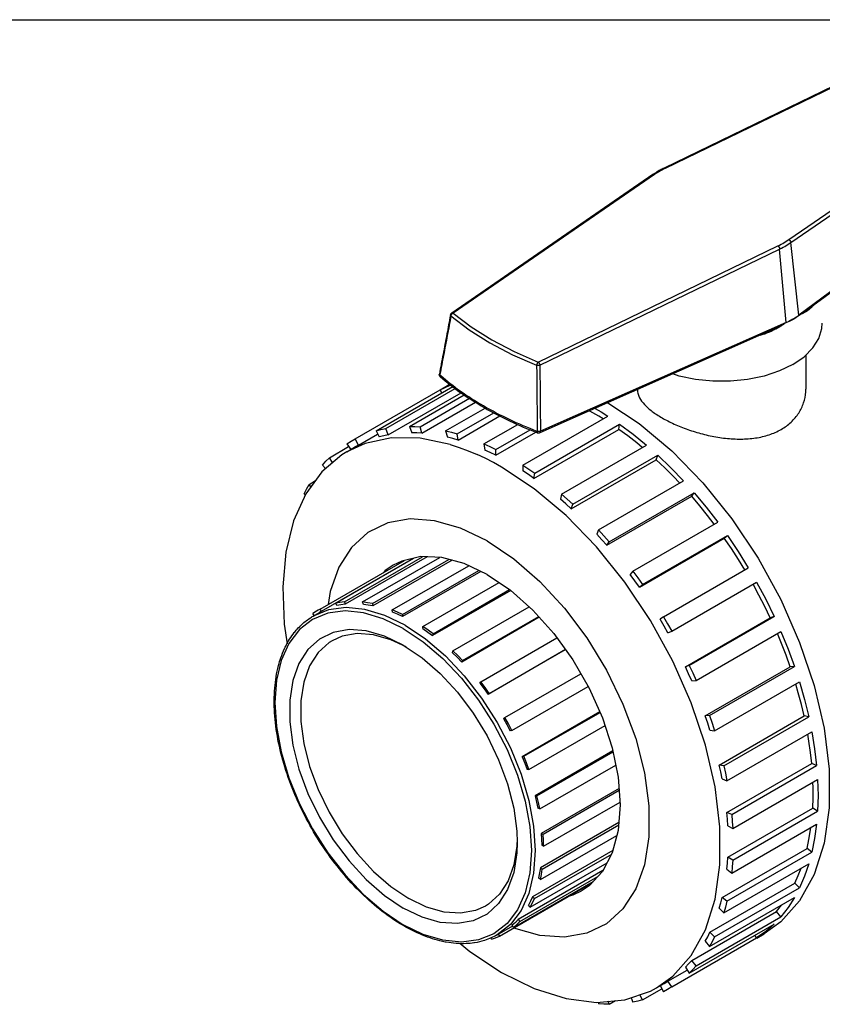
# Model space of a CAD drawing. Extents: x 0 to 11, y 0 to 8.5.
# Drawn here: x 5.5 to 8.9, y 4.3 to 8.5 of the extents above; entities that cross this region are included whole.
import ezdxf

# ---------------------------------------------------------------- set-up
doc = ezdxf.new("R2010")
doc.units = 0
doc.header["$LTSCALE"] = 0.605
doc.layers.get('0').update_dxf_attribs({"linetype": 'CONTINUOUS'})

msp = doc.modelspace()

# ---------------------------------------------------------------- linework, layer by layer
at = {"color": 7, "linetype": 'CONTINUOUS'}
for p, q in [((0, 8.5), (11, 8.5)), ((9.2968, 8.3614), (8.267, 7.8625)), ((9.3019, 8.3604), (8.2721, 7.8616)), ((8.8024, 7.5554), (9.6665, 8.1499)), ((8.8113, 7.5428), (9.6753, 8.1373)), ((9.7235, 7.8794), (8.8453, 7.2309)), ((9.7215, 7.8732), (8.8899, 7.2591)), ((8.2191, 7.8349), (7.355, 7.2403)), ((8.2257, 7.8348), (7.3616, 7.2402)), ((8.2721, 7.8616), (8.265, 7.858)), ((7.7263, 7.0297), (8.756, 7.5286)), ((8.8453, 7.2309), (8.8113, 7.5428)), ((7.7337, 7.0163), (8.7635, 7.5152)), ((8.792, 7.2002), (8.7635, 7.5152)), ((7.3531, 7.2318), (7.3521, 7.2282)), ((7.3553, 7.2353), (7.3531, 7.2318)), ((7.3582, 7.2383), (7.3553, 7.2353)), ((7.3616, 7.2403), (7.3582, 7.2383)), ((8.8526, 7.2346), (8.8522, 7.2343)), ((8.8899, 7.2591), (8.8899, 7.2591)), ((8.792, 7.2002), (7.7363, 6.7322)), ((8.7244, 7.1647), (7.7336, 6.7255)), ((8.7245, 7.1648), (8.7244, 7.1647)), ((8.8759, 7.0603), (8.8759, 6.9134)), ((7.3059, 6.9671), (7.3059, 6.9671)), ((6.9412, 6.6996), (7.3058, 6.9101)), ((7.0305, 6.7346), (7.36, 6.9248)), ((7.0723, 6.7443), (7.3706, 6.9165)), ((7.0829, 6.7169), (7.3955, 6.8973)), ((7.3055, 6.9105), (7.3372, 6.9288)), ((7.3058, 6.9101), (7.3492, 6.9298)), ((7.3123, 6.8973), (7.3058, 6.9101)), ((7.3477, 6.9344), (7.3372, 6.9288)), ((7.1734, 6.7533), (7.4085, 6.889)), ((7.2196, 6.7515), (7.4319, 6.8741)), ((7.2269, 6.7242), (7.4578, 6.8576)), ((7.3292, 6.7343), (7.4986, 6.832)), ((7.3785, 6.7211), (7.5365, 6.8123)), ((7.3822, 6.6948), (7.5623, 6.7988)), ((7.6609, 6.5866), (8.0255, 6.7971)), ((7.0305, 6.7346), (7.0442, 6.7079)), ((7.0829, 6.7169), (7.0723, 6.7443)), ((7.1734, 6.7533), (7.184, 6.7259)), ((7.2269, 6.7242), (7.2196, 6.7515)), ((7.3292, 6.7343), (7.3365, 6.707)), ((7.4934, 6.6781), (7.6387, 6.762)), ((7.5442, 6.6539), (7.692, 6.7392)), ((7.5442, 6.6294), (7.7164, 6.7288)), ((7.708, 6.53), (8.0726, 6.7405)), ((7.7117, 6.5521), (8.0763, 6.7626)), ((8.0726, 6.7405), (8.0763, 6.7626)), ((6.9051, 6.6788), (6.9229, 6.6896)), ((6.9229, 6.6896), (6.9412, 6.6996)), ((6.9548, 6.6729), (6.9412, 6.6996)), ((6.9548, 6.6729), (7.037, 6.7204)), ((7.3822, 6.6948), (7.3785, 6.7211)), ((6.8301, 6.6189), (6.9123, 6.6663)), ((6.9047, 6.6445), (6.8837, 6.6316)), ((6.9047, 6.6445), (6.9379, 6.6636)), ((6.9051, 6.6788), (6.9214, 6.6536)), ((6.9548, 6.6729), (6.9379, 6.6636)), ((7.4934, 6.6781), (7.4971, 6.6518)), ((7.5442, 6.6294), (7.5442, 6.6539)), ((7.8266, 6.4623), (8.1912, 6.6728)), ((6.8837, 6.6316), (6.7979, 6.5587)), ((6.8438, 6.5977), (6.8301, 6.6189)), ((7.8686, 6.3998), (8.2332, 6.6103)), ((7.8759, 6.4187), (8.2405, 6.6292)), ((8.2332, 6.6103), (8.2405, 6.6292)), ((6.7979, 6.5587), (6.7283, 6.4634)), ((6.8008, 6.5875), (6.8134, 6.5719)), ((7.7095, 6.4856), (7.5694, 6.5786)), ((7.6609, 6.5866), (7.6609, 6.562)), ((6.7425, 6.5045), (6.7698, 6.5203)), ((7.708, 6.53), (7.7117, 6.5521)), ((7.9855, 6.3093), (8.3501, 6.5198)), ((6.7508, 6.4942), (6.7425, 6.5045)), ((7.8465, 6.3705), (7.7095, 6.4856)), ((6.7283, 6.4634), (6.6764, 6.3477)), ((6.7209, 6.4636), (6.7261, 6.4584)), ((7.8266, 6.4623), (7.8229, 6.4403)), ((8.0211, 6.2426), (8.3857, 6.4531)), ((8.0318, 6.2577), (8.3964, 6.4682)), ((8.3857, 6.4531), (8.3964, 6.4682)), ((7.8686, 6.3998), (7.8759, 6.4187)), ((6.6764, 6.3477), (6.6433, 6.2139)), ((7.9855, 6.3093), (7.9783, 6.2904)), ((8.1328, 6.132), (8.4974, 6.3425)), ((8.1609, 6.0632), (8.5255, 6.2737)), ((8.1746, 6.0741), (8.5392, 6.2846)), ((8.5255, 6.2737), (8.5392, 6.2846)), ((8.0211, 6.2426), (8.0318, 6.2577)), ((6.7896, 5.9684), (7.1525, 6.1779)), ((7.19, 6.1866), (6.7946, 5.9583)), ((6.8571, 5.9937), (7.1919, 6.187)), ((6.8943, 6), (7.2298, 6.1937)), ((7.2498, 6.1929), (6.8978, 5.9897)), ((6.9728, 5.9992), (7.3046, 6.1908)), ((7.0145, 5.9922), (7.3435, 6.1821)), ((7.3565, 6.1786), (7.0163, 5.9822)), ((7.0999, 5.9655), (7.4285, 6.1552)), ((7.1439, 5.9455), (7.4715, 6.1347)), ((8.1328, 6.132), (8.1222, 6.1169)), ((8.264, 5.9359), (8.6286, 6.1464)), ((7.4802, 6.1306), (7.1438, 5.9364)), ((7.5078, 6.1175), (7.607, 6.0501)), ((7.2314, 5.8942), (7.5585, 6.083)), ((7.609, 6.0484), (7.2734, 5.8546)), ((7.2753, 5.8625), (7.604, 6.0522)), ((8.1609, 6.0632), (8.1746, 6.0741)), ((8.3001, 5.8734), (8.6647, 6.0839)), ((6.8266, 5.9657), (6.7601, 5.9385)), ((6.7896, 5.9684), (6.7822, 5.9642)), ((6.7896, 5.9684), (6.7946, 5.9583)), ((6.8621, 5.9837), (6.8571, 5.9937)), ((6.8943, 6), (6.8978, 5.9897)), ((6.9763, 5.9889), (6.9728, 5.9992)), ((7.0145, 5.9922), (7.0163, 5.9822)), ((7.1016, 5.9554), (7.0999, 5.9655)), ((7.3603, 5.7893), (7.6879, 5.9784)), ((6.7576, 5.9241), (6.7015, 5.8806)), ((6.8233, 5.951), (6.7576, 5.9241)), ((6.7643, 5.9414), (6.7589, 5.9492)), ((6.7599, 5.9384), (6.7878, 5.9545)), ((6.7946, 5.9583), (6.7878, 5.9545)), ((7.1439, 5.9455), (7.1438, 5.9364)), ((7.7312, 5.9336), (7.3982, 5.7413)), ((7.4018, 5.7474), (7.7288, 5.9362)), ((8.264, 5.9359), (8.2503, 5.925)), ((8.3588, 5.7205), (8.7234, 5.931)), ((8.3751, 5.7269), (8.7397, 5.9374)), ((8.7397, 5.9374), (8.7234, 5.931)), ((6.7015, 5.8806), (6.6563, 5.8216)), ((7.2313, 5.885), (7.2314, 5.8942)), ((7.2753, 5.8625), (7.2734, 5.8546)), ((7.4797, 5.6564), (7.807, 5.8454)), ((7.7935, 5.8641), (7.8751, 5.751)), ((8.2838, 5.867), (8.3001, 5.8734)), ((8.4043, 5.6617), (8.7689, 5.8723)), ((6.6563, 5.8216), (6.6232, 5.7485)), ((7.1471, 5.8143), (7.1472, 5.8143)), ((7.8437, 5.7945), (7.5113, 5.6026)), ((7.5165, 5.6067), (7.8432, 5.7953)), ((7.3584, 5.7814), (7.3603, 5.7893)), ((7.4018, 5.7474), (7.3982, 5.7413)), ((8.3751, 5.7269), (8.3588, 5.7205)), ((8.4442, 5.5098), (8.8088, 5.7203)), ((8.4626, 5.5114), (8.8272, 5.7219)), ((8.8272, 5.7219), (8.8088, 5.7203)), ((7.5831, 5.5026), (7.9096, 5.6912)), ((7.476, 5.6503), (7.4797, 5.6564)), ((7.6132, 5.4478), (7.9409, 5.637)), ((8.3859, 5.6601), (8.4043, 5.6617)), ((8.4842, 5.4456), (8.8488, 5.6561)), ((7.5165, 5.6067), (7.5113, 5.6026)), ((7.5779, 5.4986), (7.5831, 5.5026)), ((7.9914, 5.5269), (7.6584, 5.3347)), ((7.6648, 5.3364), (7.9921, 5.5253)), ((8.0026, 5.5018), (8.0447, 5.3733)), ((8.4626, 5.5114), (8.4442, 5.5098)), ((8.5041, 5.2991), (8.8687, 5.5096)), ((8.5241, 5.2959), (8.8887, 5.5064)), ((8.8887, 5.5064), (8.8687, 5.5096)), ((7.6867, 5.2793), (8.0137, 5.4681)), ((7.6132, 5.4478), (7.6067, 5.446)), ((8.4642, 5.4487), (8.4842, 5.4456)), ((8.5373, 5.2314), (8.9019, 5.4419)), ((8.0447, 5.3733), (8.0705, 5.2473)), ((7.6584, 5.3347), (7.6648, 5.3364)), ((8.0474, 5.3601), (7.7133, 5.1672)), ((7.7207, 5.1665), (8.0483, 5.3557)), ((7.733, 5.1103), (8.0599, 5.299)), ((8.5241, 5.2959), (8.5041, 5.2991)), ((8.5366, 5.0949), (8.9012, 5.3054)), ((8.5576, 5.087), (8.9222, 5.2975)), ((8.9222, 5.2975), (8.9012, 5.3054)), ((7.6867, 5.2793), (7.6793, 5.2799)), ((8.5164, 5.2392), (8.5373, 5.2314)), ((8.562, 5.0258), (8.9266, 5.2363)), ((7.7133, 5.1672), (7.7207, 5.1665)), ((8.0741, 5.1984), (7.7396, 5.0053)), ((7.7475, 5.0023), (8.0746, 5.1911)), ((7.7497, 4.9499), (8.0783, 5.1397)), ((7.733, 5.1103), (7.7251, 5.1133)), ((8.5576, 5.087), (8.5366, 5.0949)), ((8.5408, 4.9033), (8.9054, 5.1138)), ((8.562, 4.8911), (8.9266, 5.1016)), ((8.9266, 5.1016), (8.9054, 5.1138)), ((8.0732, 5.0524), (7.7359, 4.8577)), ((7.7439, 4.8525), (8.0724, 5.0421)), ((8.5408, 5.038), (8.562, 5.0258)), ((8.5576, 4.8349), (8.9222, 5.0454)), ((7.7358, 4.8068), (8.0648, 4.9967)), ((7.7396, 5.0053), (7.7475, 5.0023)), ((8.0705, 5.0181), (8.0447, 4.9219)), ((7.7497, 4.9499), (7.7417, 4.9551)), ((8.0473, 4.9314), (7.7024, 4.7323)), ((7.71, 4.7252), (8.0421, 4.9168)), ((8.5164, 4.7303), (8.881, 4.9408)), ((8.5373, 4.714), (8.9019, 4.9245)), ((8.9019, 4.9245), (8.881, 4.9408)), ((7.6922, 4.6887), (8.0223, 4.8793)), ((8.5241, 4.6647), (8.8887, 4.8752)), ((8.562, 4.8911), (8.5408, 4.9033)), ((8.0047, 4.8459), (7.6409, 4.6359)), ((7.7359, 4.8577), (7.7439, 4.8525)), ((8.5366, 4.8513), (8.5576, 4.8349)), ((7.5605, 4.5639), (7.9566, 4.7927)), ((7.621, 4.6019), (7.9627, 4.7991)), ((7.6478, 4.6272), (7.9827, 4.8206)), ((7.7358, 4.8068), (7.7282, 4.8139)), ((8.4642, 4.581), (8.8288, 4.7915)), ((8.8488, 4.7716), (8.8288, 4.7915)), ((8.4842, 4.5611), (8.8488, 4.7716)), ((7.6922, 4.6887), (7.6853, 4.6973)), ((7.7024, 4.7323), (7.71, 4.7252)), ((8.4626, 4.5202), (8.8272, 4.7307)), ((8.5373, 4.714), (8.5164, 4.7303)), ((8.8493, 4.716), (8.7684, 4.6256)), ((7.653, 4.6736), (7.6072, 4.6137)), ((8.3859, 4.4601), (8.7505, 4.6706)), ((8.5041, 4.6846), (8.5241, 4.6647)), ((8.7689, 4.6477), (8.7505, 4.6706)), ((7.2333, 4.5714), (7.1471, 4.6133)), ((7.5928, 4.6182), (7.5367, 4.5747)), ((7.6072, 4.6137), (7.5503, 4.5696)), ((7.621, 4.6019), (7.6153, 4.6116)), ((7.6409, 4.6359), (7.6478, 4.6272)), ((8.3751, 4.4058), (8.7397, 4.6163)), ((8.4043, 4.4372), (8.7689, 4.6477)), ((8.7684, 4.6256), (8.6965, 4.5743)), ((8.7397, 4.6163), (8.7036, 4.5843)), ((7.3174, 4.5462), (7.2333, 4.5714)), ((7.5367, 4.5747), (7.4709, 4.5478)), ((7.5503, 4.5696), (7.6173, 4.6083)), ((7.5553, 4.5726), (7.5605, 4.5639)), ((8.4842, 4.5611), (8.4642, 4.581)), ((8.6647, 4.5564), (8.6568, 4.5685)), ((8.7036, 4.5843), (8.6647, 4.5564)), ((8.6649, 4.556), (8.6966, 4.5743)), ((7.39, 4.5339), (7.4334, 4.4978)), ((7.5263, 4.5511), (7.5235, 4.5578)), ((8.3001, 4.3459), (8.6647, 4.5564)), ((8.4442, 4.5431), (8.4626, 4.5202)), ((7.4334, 4.4978), (7.5694, 4.4078)), ((8.4043, 4.4372), (8.3859, 4.4601)), ((7.5694, 4.4078), (7.7095, 4.339)), ((8.2838, 4.3711), (8.366, 4.4185)), ((8.3588, 4.431), (8.3751, 4.4058)), ((8.2341, 4.3419), (8.2673, 4.3611)), ((8.2673, 4.3611), (8.2838, 4.3711)), ((8.3001, 4.3459), (8.2838, 4.3711)), ((7.7095, 4.339), (7.8465, 4.296)), ((8.1746, 4.2901), (8.2568, 4.3375)), ((8.2503, 4.3518), (8.264, 4.3251)), ((8.2823, 4.3351), (8.264, 4.3251)), ((8.3001, 4.3459), (8.2823, 4.3351)), ((7.9836, 4.2804), (7.9855, 4.2732)), ((8.0318, 4.2714), (8.0268, 4.2842)), ((8.0318, 4.2714), (8.0589, 4.2871)), ((8.1253, 4.2997), (8.1328, 4.2804)), ((8.1746, 4.2901), (8.163, 4.3127))]:
    msp.add_line(p, q, dxfattribs=at)
for points in [[(8.2257, 7.8348), (8.2216, 7.8357), (8.2191, 7.8349)], [(8.265, 7.858), (8.258, 7.8544), (8.2512, 7.8507), (8.2446, 7.8468), (8.2381, 7.8429), (8.2318, 7.8389), (8.2257, 7.8348)], [(8.2721, 7.8616), (8.2686, 7.8629), (8.267, 7.8625)], [(8.756, 7.5286), (8.7632, 7.5321), (8.7701, 7.5358), (8.7769, 7.5395), (8.7835, 7.5433), (8.79, 7.5473), (8.7963, 7.5513), (8.8024, 7.5554)], [(8.756, 7.5286), (8.7595, 7.5251), (8.7622, 7.5203), (8.7635, 7.5152)], [(8.7635, 7.5152), (8.7708, 7.5188), (8.778, 7.5225), (8.785, 7.5264), (8.7918, 7.5303), (8.7985, 7.5344), (8.805, 7.5385), (8.8113, 7.5428)], [(8.8024, 7.5554), (8.8066, 7.5523), (8.8098, 7.5477), (8.8113, 7.5428)], [(7.3616, 7.2403), (7.3585, 7.2412), (7.3557, 7.2407), (7.3551, 7.2403)], [(7.3616, 7.2402), (7.4394, 7.1807), (7.527, 7.1252), (7.6231, 7.0746), (7.7263, 7.0297)], [(8.8199, 7.2138), (8.8363, 7.2238), (8.8517, 7.2343)], [(7.3521, 7.2282), (7.4306, 7.1681), (7.5188, 7.1121), (7.6157, 7.0612), (7.7198, 7.0159)], [(8.8199, 7.2138), (8.8026, 7.2043), (8.7843, 7.1954)], [(8.8199, 7.0194), (8.8684, 7.0528), (8.9061, 7.0905), (8.9319, 7.1314), (8.945, 7.1742), (8.9466, 7.196)], [(7.7263, 7.0297), (7.724, 7.0271), (7.7219, 7.0237), (7.7205, 7.0197), (7.7198, 7.0159)], [(7.7263, 7.0297), (7.7289, 7.0273), (7.7312, 7.0239), (7.7329, 7.0201), (7.7337, 7.0163)], [(8.8199, 7.0194), (8.7622, 6.9914), (8.6969, 6.9697), (8.626, 6.9548), (8.5518, 6.9472), (8.4764, 6.9472), (8.4021, 6.9548), (8.3313, 6.9697), (8.3045, 6.9786)], [(8.0263, 6.8552), (8.1601, 6.7664), (8.3002, 6.6486), (8.4339, 6.5108), (8.5584, 6.356), (8.6707, 6.1877), (8.7684, 6.0097), (8.8493, 5.8259), (8.9117, 5.6405), (8.954, 5.4575), (8.9754, 5.2811), (8.9754, 5.1152), (8.954, 4.9635), (8.9117, 4.8295), (8.8493, 4.716)], [(8.0051, 6.7853), (7.9866, 6.7968), (7.9477, 6.8193), (7.9466, 6.8199)], [(7.9708, 6.8306), (7.9964, 6.8154), (8.0255, 6.7971)], [(7.0305, 6.7346), (7.0513, 6.7399), (7.0723, 6.7443)], [(7.1734, 6.7533), (7.1963, 6.7528), (7.2196, 6.7515)], [(7.2269, 6.7242), (7.2053, 6.7254), (7.184, 6.7259)], [(7.3292, 6.7343), (7.3538, 6.7281), (7.3785, 6.7211)], [(7.7336, 6.7255), (7.7343, 6.7259), (7.7359, 6.7284), (7.7363, 6.7322)], [(8.1734, 6.6626), (8.1495, 6.6824), (8.1112, 6.7123), (8.0726, 6.7405)], [(8.0763, 6.7626), (8.134, 6.7196), (8.1912, 6.6728)], [(7.3491, 6.6756), (7.2192, 6.7027), (7.0966, 6.7043), (6.984, 6.6804), (6.9047, 6.6445)], [(7.0829, 6.7169), (7.0634, 6.7128), (7.0442, 6.7079)], [(7.3822, 6.6948), (7.3593, 6.7013), (7.3365, 6.707)], [(7.3491, 6.6756), (7.3871, 6.6633), (7.4254, 6.649), (7.464, 6.6327)], [(7.4934, 6.6781), (7.5188, 6.6664), (7.5442, 6.6539)], [(7.5442, 6.6294), (7.5206, 6.641), (7.4971, 6.6518)], [(6.8008, 6.5875), (6.8152, 6.6036), (6.8301, 6.6189)], [(7.5694, 6.5786), (7.5342, 6.5982), (7.499, 6.6162), (7.464, 6.6327)], [(8.3339, 6.5104), (8.3069, 6.5388), (8.2703, 6.5753), (8.2332, 6.6103)], [(8.2405, 6.6292), (8.2959, 6.5761), (8.3501, 6.5198)], [(7.6609, 6.5866), (7.6864, 6.5697), (7.7117, 6.5521)], [(7.708, 6.53), (7.6845, 6.5464), (7.6609, 6.562)], [(6.7209, 6.4636), (6.7314, 6.4844), (6.7425, 6.5045)], [(7.8686, 6.3998), (7.8459, 6.4203), (7.8229, 6.4403)], [(7.8266, 6.4623), (7.8514, 6.4408), (7.8759, 6.4187)], [(8.482, 6.3336), (8.4539, 6.3704), (8.4202, 6.4123), (8.3857, 6.4531)], [(8.3964, 6.4682), (8.4478, 6.4066), (8.4974, 6.3425)], [(7.5078, 6.2614), (7.3932, 6.3165), (7.2818, 6.3483), (7.1765, 6.3558), (7.0802, 6.3387), (6.9957, 6.2976), (6.9251, 6.2336), (6.8703, 6.1485), (6.833, 6.0445), (6.8242, 5.9885)], [(8.2341, 4.3419), (8.3043, 4.3921), (8.3835, 4.4805), (8.4444, 4.5914), (8.4859, 4.7226), (8.5068, 4.8709), (8.5068, 5.0331), (8.4859, 5.2056), (8.4445, 5.3846), (8.3835, 5.5659), (8.3044, 5.7457), (8.2088, 5.9198), (8.099, 6.0843), (7.9773, 6.2357), (7.8465, 6.3705)], [(7.9855, 6.3093), (8.0088, 6.2837), (8.0318, 6.2577)], [(7.5078, 6.2614), (7.6223, 6.1843), (7.7338, 6.0873), (7.8391, 5.9732), (7.9353, 5.8451), (8.0199, 5.7063), (8.0905, 5.5608), (8.1452, 5.4125), (8.1825, 5.2654), (8.2015, 5.1235), (8.2015, 4.9908), (8.1825, 4.8707), (8.1452, 4.7667), (8.0905, 4.6816), (8.0199, 4.6176), (7.9353, 4.5765), (7.8391, 4.5595), (7.7338, 4.5669), (7.6223, 4.5987)], [(8.0211, 6.2426), (7.9999, 6.2667), (7.9783, 6.2904)], [(8.6136, 6.1377), (8.5862, 6.1823), (8.5564, 6.2284), (8.5255, 6.2737)], [(8.5392, 6.2846), (8.5851, 6.2163), (8.6286, 6.1464)], [(6.6433, 6.2139), (6.6298, 6.065), (6.636, 5.9041), (6.6489, 5.8194)], [(7.5078, 6.1175), (7.4085, 6.1647), (7.3123, 6.1905), (7.2221, 6.194), (7.1405, 6.1751), (7.1037, 6.1575)], [(7.1037, 6.1575), (7.07, 6.1345), (7.0619, 6.1257)], [(8.1328, 6.132), (8.1539, 6.1033), (8.1746, 6.0741)], [(8.1609, 6.0632), (8.1418, 6.0902), (8.1222, 6.1169)], [(7.607, 6.0501), (7.7032, 5.9648), (7.7935, 5.8641)], [(8.7234, 5.931), (8.6996, 5.9803), (8.6746, 6.0292), (8.6496, 6.0752)], [(8.6647, 6.0839), (8.7036, 6.0111), (8.7397, 5.9374)], [(6.7822, 5.9642), (6.7739, 5.9593), (6.7589, 5.9492)], [(7.1551, 5.8993), (7.0677, 5.9418), (6.9824, 5.9674), (6.9014, 5.9754), (6.8266, 5.9657)], [(6.8943, 6), (6.8754, 5.9974), (6.8571, 5.9937)], [(6.8978, 5.9897), (6.8797, 5.9872), (6.8621, 5.9837)], [(7.0145, 5.9922), (6.9935, 5.9963), (6.9728, 5.9992)], [(7.0163, 5.9822), (6.9961, 5.9861), (6.9763, 5.9889)], [(7.1439, 5.9455), (7.1219, 5.956), (7.0999, 5.9655)], [(7.1471, 5.8855), (7.061, 5.9274), (6.9769, 5.9527), (6.8971, 5.9606), (6.8233, 5.951)], [(7.1438, 5.9364), (7.1227, 5.9464), (7.1016, 5.9554)], [(8.2838, 5.867), (8.2673, 5.8961), (8.2503, 5.925)], [(8.264, 5.9359), (8.2822, 5.9048), (8.3001, 5.8734)], [(7.1471, 5.8143), (7.0666, 5.8531), (6.9883, 5.8754), (6.9143, 5.8807), (6.8467, 5.8687), (6.7872, 5.8398), (6.7376, 5.7949), (6.6991, 5.735), (6.6729, 5.6619), (6.6596, 5.5775), (6.6596, 5.4842), (6.6729, 5.3845), (6.6991, 5.2811), (6.7376, 5.1769), (6.7872, 5.0746), (6.8467, 4.9771), (6.9143, 4.887), (6.9883, 4.8068), (7.0666, 4.7387), (7.1471, 4.6845)], [(7.1471, 5.8855), (7.2333, 5.8279), (7.3174, 5.7561), (7.3972, 5.6718), (7.4709, 5.5771), (7.5367, 5.4743), (7.5928, 5.366), (7.638, 5.2548), (7.6711, 5.1435), (7.6912, 5.0348), (7.698, 4.9314), (7.6912, 4.8358), (7.6711, 4.7504), (7.638, 4.6772), (7.5928, 4.6182)], [(7.1551, 5.8993), (7.2425, 5.8409), (7.3278, 5.768), (7.4088, 5.6825), (7.4836, 5.5864), (7.5503, 5.4822), (7.6072, 5.3723), (7.653, 5.2595), (7.6866, 5.1466), (7.7071, 5.0363), (7.7139, 4.9314), (7.7071, 4.8344), (7.6866, 4.7478), (7.653, 4.6736)], [(7.2313, 5.885), (7.2524, 5.8703), (7.2734, 5.8546)], [(7.2753, 5.8625), (7.2534, 5.8788), (7.2314, 5.8942)], [(7.1591, 5.8063), (7.0944, 5.8374), (7.0199, 5.8587), (6.9495, 5.8637), (6.8852, 5.8523), (6.842, 5.8331)], [(8.8088, 5.7203), (8.7908, 5.7705), (8.7713, 5.8206), (8.7535, 5.8634)], [(8.7689, 5.8723), (8.7996, 5.7972), (8.8272, 5.7219)], [(6.842, 5.8331), (6.8286, 5.8248), (6.7814, 5.782), (6.7448, 5.7251), (6.7199, 5.6556), (6.7072, 5.5753), (6.7072, 5.4866), (6.7199, 5.3917), (6.7448, 5.2934), (6.7814, 5.1942), (6.8286, 5.0969), (6.8852, 5.0042), (6.9495, 4.9185), (7.0199, 4.8422), (7.0944, 4.7774), (7.171, 4.7258)], [(7.1472, 5.8143), (7.2277, 5.7601), (7.306, 5.692), (7.38, 5.6118), (7.4476, 5.5217), (7.5071, 5.4242), (7.5567, 5.3219), (7.5952, 5.2177), (7.6214, 5.1143), (7.6347, 5.0146), (7.6364, 4.967)], [(7.3584, 5.7814), (7.3784, 5.7618), (7.3982, 5.7413)], [(7.4018, 5.7474), (7.3812, 5.7688), (7.3603, 5.7893)], [(7.8751, 5.751), (7.9455, 5.629), (8.0026, 5.5018)], [(6.6232, 5.7485), (6.603, 5.663), (6.5963, 5.5675), (6.603, 5.464), (6.6232, 5.3553), (6.6563, 5.244), (6.7015, 5.1328), (6.7576, 5.0245), (6.8233, 4.9217), (6.8971, 4.827), (6.9769, 4.7427), (7.061, 4.6709), (7.1471, 4.6133)], [(8.3859, 5.6601), (8.3726, 5.6904), (8.3588, 5.7205)], [(8.3751, 5.7269), (8.39, 5.6944), (8.4043, 5.6617)], [(7.476, 5.6503), (7.4939, 5.6267), (7.5113, 5.6026)], [(7.5165, 5.6067), (7.4983, 5.6318), (7.4797, 5.6564)], [(8.8687, 5.5096), (8.857, 5.5592), (8.8436, 5.6091), (8.8325, 5.6467)], [(8.8488, 5.6561), (8.8704, 5.5811), (8.8887, 5.5064)], [(7.5779, 5.4986), (7.5926, 5.4725), (7.6067, 5.446)], [(7.6132, 5.4478), (7.5984, 5.4754), (7.5831, 5.5026)], [(8.4642, 5.4487), (8.4545, 5.4792), (8.4442, 5.5098)], [(8.4626, 5.5114), (8.4737, 5.4785), (8.4842, 5.4456)], [(8.9012, 5.3054), (8.8961, 5.3529), (8.8893, 5.401), (8.8841, 5.4316)], [(8.9019, 5.4419), (8.9138, 5.3692), (8.9222, 5.2975)], [(7.6584, 5.3347), (7.6692, 5.3074), (7.6793, 5.2799)], [(7.6867, 5.2793), (7.6761, 5.3079), (7.6648, 5.3364)], [(8.5164, 5.2392), (8.5105, 5.2691), (8.5041, 5.2991)], [(8.5241, 5.2959), (8.531, 5.2635), (8.5373, 5.2314)], [(8.0705, 5.2473), (8.0792, 5.1277), (8.0705, 5.0181)], [(8.9054, 5.1138), (8.907, 5.1578), (8.907, 5.2027), (8.9062, 5.2245)], [(8.9266, 5.2363), (8.9284, 5.1679), (8.9266, 5.1016)], [(7.7133, 5.1672), (7.7196, 5.1402), (7.7251, 5.1133)], [(7.733, 5.1103), (7.7272, 5.1384), (7.7207, 5.1665)], [(8.5408, 5.038), (8.539, 5.0663), (8.5366, 5.0949)], [(8.5576, 5.087), (8.5601, 5.0562), (8.562, 5.0258)], [(8.9222, 5.0454), (8.9138, 4.9835), (8.9019, 4.9245)], [(7.7396, 5.0053), (7.7411, 4.98), (7.7417, 4.9551)], [(7.7497, 4.9499), (7.749, 4.9759), (7.7475, 5.0023)], [(8.881, 4.9408), (8.8893, 4.9799), (8.8961, 5.0202), (8.8974, 5.0312)], [(7.6364, 4.967), (7.6347, 4.9213), (7.6214, 4.8369), (7.5952, 4.7638), (7.5567, 4.704), (7.5071, 4.659), (7.4476, 4.6301), (7.38, 4.6181), (7.306, 4.6234), (7.2277, 4.6457), (7.1471, 4.6845)], [(7.6354, 4.967), (7.6348, 4.9511), (7.6221, 4.8708), (7.5972, 4.8013), (7.5606, 4.7444), (7.5134, 4.7016), (7.5001, 4.6932)], [(8.0447, 4.9219), (8.0026, 4.842), (7.9455, 4.7808), (7.9118, 4.7578)], [(8.5366, 4.8513), (8.539, 4.8771), (8.5408, 4.9033)], [(8.562, 4.8911), (8.5601, 4.8628), (8.5576, 4.8349)], [(8.8887, 4.8752), (8.8704, 4.8217), (8.8488, 4.7716)], [(7.7359, 4.8577), (7.7325, 4.8355), (7.7282, 4.8139)], [(7.7358, 4.8068), (7.7403, 4.8293), (7.7439, 4.8525)], [(8.8288, 4.7915), (8.8436, 4.8245), (8.8558, 4.8562)], [(7.9118, 4.7578), (7.8751, 4.7401), (7.8592, 4.7364)], [(7.5001, 4.6932), (7.4568, 4.6741), (7.3925, 4.6627), (7.3221, 4.6677), (7.2476, 4.6889), (7.171, 4.7258)], [(7.7024, 4.7323), (7.6942, 4.7144), (7.6853, 4.6973)], [(7.6922, 4.6887), (7.7015, 4.7065), (7.71, 4.7252)], [(8.5041, 4.6846), (8.5105, 4.7072), (8.5164, 4.7303)], [(8.5373, 4.714), (8.531, 4.6891), (8.5241, 4.6647)], [(8.7505, 4.6706), (8.7713, 4.6965), (8.7736, 4.6997)], [(8.8272, 4.7307), (8.7996, 4.6873), (8.7689, 4.6477)], [(7.6409, 4.6359), (7.6284, 4.6233), (7.6153, 4.6116)], [(7.621, 4.6019), (7.6348, 4.6141), (7.6478, 4.6272)], [(8.4442, 4.5431), (8.4545, 4.5617), (8.4642, 4.581)], [(7.4709, 4.5478), (7.3972, 4.5382), (7.3174, 4.5462)], [(7.5263, 4.5511), (7.5437, 4.557), (7.5605, 4.5639)], [(8.4842, 4.5611), (8.4737, 4.5403), (8.4626, 4.5202)], [(8.3588, 4.431), (8.3726, 4.4452), (8.3859, 4.4601)], [(8.4043, 4.4372), (8.39, 4.4211), (8.3751, 4.4058)], [(8.0989, 4.2907), (8.2088, 4.3284), (8.2341, 4.3419)], [(7.8465, 4.296), (7.9772, 4.2798), (8.0989, 4.2907)], [(8.0318, 4.2714), (8.0088, 4.2719), (7.9855, 4.2732)], [(8.1746, 4.2901), (8.1539, 4.2848), (8.1328, 4.2804)]]:
    msp.add_lwpolyline(points, dxfattribs=at)
for points in [[(8.2237, 7.8379), (8.2221, 7.8369), (8.2206, 7.8359), (8.2191, 7.8349)], [(7.3502, 7.2329), (7.3499, 7.2315), (7.3497, 7.2301), (7.3494, 7.2287)], [(8.894, 7.2587), (8.8932, 7.2581), (8.8925, 7.2575), (8.8917, 7.2569)], [(8.7269, 7.1615), (8.7245, 7.1604), (8.722, 7.1593), (8.7196, 7.1583)], [(7.302, 6.9742), (7.3018, 6.9755), (7.3018, 6.9768), (7.3021, 6.9781)], [(7.3046, 6.9776), (7.3044, 6.9762), (7.3041, 6.9748), (7.3039, 6.9734)], [(7.308, 6.9699), (7.3066, 6.971), (7.3052, 6.9722), (7.3039, 6.9734)], [(7.7205, 6.7269), (7.7219, 6.7263), (7.7233, 6.7258), (7.7247, 6.7253)], [(6.6808, 5.87), (6.683, 5.8726), (6.6852, 5.8753), (6.6874, 5.8779)], [(6.6874, 5.8779), (6.6932, 5.8846), (6.6993, 5.8911), (6.7057, 5.8973)], [(6.7057, 5.8973), (6.706, 5.8976), (6.7064, 5.898), (6.7067, 5.8983)], [(6.6792, 5.8679), (6.6797, 5.8686), (6.6803, 5.8693), (6.6808, 5.87)], [(6.6215, 5.7596), (6.6263, 5.7734), (6.6316, 5.7868), (6.6378, 5.8)], [(7.1495, 4.6082), (7.1481, 4.609), (7.1467, 4.6098), (7.1453, 4.6106)], [(7.5501, 4.5695), (7.5417, 4.5646), (7.533, 4.5602), (7.524, 4.5563)], [(7.3266, 4.539), (7.3118, 4.5419), (7.2971, 4.5455), (7.2826, 4.5498)], [(7.4508, 4.5352), (7.4396, 4.5335), (7.4283, 4.5324), (7.4169, 4.5319)], [(7.4533, 4.5356), (7.4525, 4.5355), (7.4516, 4.5353), (7.4508, 4.5352)]]:
    msp.add_open_spline(points, degree=3, dxfattribs=at)
for points, knots in [([(8.267, 7.8625), (8.2613, 7.8598), (8.2502, 7.8541), (8.2358, 7.8458), (8.2271, 7.8402), (8.2237, 7.8379)], [0, 0, 0, 0, 0.37978, 0.749825, 1, 1, 1, 1]), ([(7.3521, 7.2282), (7.3515, 7.2288), (7.3505, 7.2301), (7.3501, 7.2319), (7.3502, 7.2328), (7.3502, 7.2329)], [0, 0, 0, 0, 0.501639, 0.925687, 1, 1, 1, 1]), ([(7.3502, 7.2329), (7.3505, 7.2342), (7.3514, 7.2368), (7.3534, 7.2391), (7.3548, 7.2402), (7.3551, 7.2403)], [0, 0, 0, 0, 0.439145, 0.899012, 1, 1, 1, 1]), ([(8.8517, 7.2343), (8.8507, 7.2337), (8.8485, 7.2326), (8.8464, 7.2315), (8.8453, 7.2309)], [0, 0, 0, 0, 0.49551, 1, 1, 1, 1]), ([(8.8522, 7.2343), (8.8522, 7.2343), (8.8521, 7.2343), (8.8519, 7.2343), (8.8518, 7.2343), (8.8517, 7.2343)], [0, 0, 0, 0, 0.37507, 0.709599, 1, 1, 1, 1]), ([(8.8917, 7.2569), (8.8911, 7.2564), (8.8894, 7.2551), (8.8864, 7.2529), (8.883, 7.2504), (8.8798, 7.2483), (8.8768, 7.2464), (8.8741, 7.2447), (8.8716, 7.2433), (8.8693, 7.242), (8.8671, 7.2408), (8.8652, 7.2398), (8.8634, 7.2388), (8.8617, 7.238), (8.8601, 7.2372), (8.8586, 7.2365), (8.8572, 7.2359), (8.8559, 7.2352), (8.8544, 7.2349), (8.8534, 7.234), (8.8525, 7.2341), (8.8522, 7.2343)], [0, 0, 0, 0, 0.046409, 0.147113, 0.239185, 0.323135, 0.399494, 0.468877, 0.53196, 0.589468, 0.64209, 0.690411, 0.734898, 0.77602, 0.814269, 0.850127, 0.883662, 0.916137, 0.945942, 0.977951, 1, 1, 1, 1]), ([(8.8899, 7.2591), (8.8889, 7.2583), (8.8868, 7.2568), (8.8836, 7.2545), (8.8805, 7.2523), (8.8776, 7.2503), (8.8749, 7.2485), (8.8724, 7.2468), (8.87, 7.2453), (8.8678, 7.2438), (8.8657, 7.2425), (8.8638, 7.2413), (8.862, 7.2401), (8.8603, 7.2391), (8.8587, 7.2381), (8.8573, 7.2373), (8.8559, 7.2364), (8.8546, 7.2357), (8.8535, 7.2351), (8.8529, 7.2347), (8.8526, 7.2345)], [0, 0, 0, 0, 0.086113, 0.177023, 0.261493, 0.340048, 0.413187, 0.481267, 0.544637, 0.603637, 0.658573, 0.709683, 0.757191, 0.801343, 0.842422, 0.880715, 0.916523, 0.950033, 0.980435, 1, 1, 1, 1]), ([(8.9078, 7.2723), (8.9076, 7.2721), (8.906, 7.2702), (8.9028, 7.2668), (8.8983, 7.2625), (8.8954, 7.2599), (8.894, 7.2587)], [0, 0, 0, 0, 0.036391, 0.393349, 0.712316, 1, 1, 1, 1]), ([(7.3494, 7.2287), (7.3445, 7.2026), (7.334, 7.1473), (7.3182, 7.0638), (7.3074, 7.0063), (7.3021, 6.9781)], [0, 0, 0, 0, 0.31236, 0.661942, 1, 1, 1, 1]), ([(7.3521, 7.2282), (7.3468, 7.2001), (7.3361, 7.1438), (7.3203, 7.0602), (7.3098, 7.0048), (7.3046, 6.9776)], [0, 0, 0, 0, 0.335907, 0.674718, 1, 1, 1, 1]), ([(8.7841, 7.1952), (8.7837, 7.1949), (8.7829, 7.1943), (8.7815, 7.1935), (8.7799, 7.1926), (8.7782, 7.1916), (8.7765, 7.1906), (8.7746, 7.1896), (8.7727, 7.1885), (8.7706, 7.1874), (8.7683, 7.1862), (8.7658, 7.1848), (8.763, 7.1834), (8.76, 7.1818), (8.7567, 7.1801), (8.753, 7.1782), (8.7488, 7.1762), (8.7442, 7.1739), (8.7391, 7.1715), (8.7334, 7.1688), (8.7285, 7.1665), (8.7254, 7.1652), (8.7245, 7.1648)], [0, 0, 0, 0, 0.019612, 0.046181, 0.073987, 0.102584, 0.132177, 0.163382, 0.19659, 0.232271, 0.27091, 0.312968, 0.358996, 0.409572, 0.465366, 0.527215, 0.595976, 0.672432, 0.757279, 0.851079, 0.954213, 1, 1, 1, 1]), ([(8.7843, 7.1954), (8.7841, 7.195), (8.7834, 7.1941), (8.782, 7.193), (8.7804, 7.1919), (8.7787, 7.1907), (8.777, 7.1895), (8.7752, 7.1883), (8.7732, 7.187), (8.7711, 7.1857), (8.7688, 7.1842), (8.7663, 7.1827), (8.7636, 7.181), (8.7605, 7.1792), (8.7572, 7.1772), (8.7534, 7.1751), (8.7492, 7.1727), (8.7444, 7.1702), (8.7392, 7.1674), (8.7332, 7.1645), (8.7291, 7.1625), (8.7269, 7.1615)], [0, 0, 0, 0, 0.021123, 0.049647, 0.079118, 0.109363, 0.140409, 0.173046, 0.207692, 0.244861, 0.285091, 0.32887, 0.376793, 0.42948, 0.487636, 0.552159, 0.623987, 0.703981, 0.792918, 0.891441, 1, 1, 1, 1]), ([(8.792, 7.2002), (8.7907, 7.1994), (8.7881, 7.1977), (8.7854, 7.1961), (8.7841, 7.1952)], [0, 0, 0, 0, 0.480918, 1, 1, 1, 1]), ([(8.8199, 7.2115), (8.8197, 7.2113), (8.8192, 7.2111), (8.8186, 7.2108), (8.8179, 7.2105), (8.8173, 7.2102), (8.8166, 7.2098), (8.816, 7.2095), (8.8154, 7.2092), (8.8148, 7.2089), (8.8142, 7.2087), (8.8136, 7.2084), (8.813, 7.2081), (8.8124, 7.2079), (8.8119, 7.2076), (8.8113, 7.2074), (8.8108, 7.2071), (8.8103, 7.2069), (8.8098, 7.2067), (8.8093, 7.2065), (8.8089, 7.2063), (8.8084, 7.2061), (8.808, 7.2059), (8.8076, 7.2057), (8.8072, 7.2056), (8.8068, 7.2054), (8.8064, 7.2053), (8.8061, 7.2052), (8.8058, 7.2051), (8.8055, 7.205), (8.8052, 7.2049), (8.8048, 7.2048), (8.805, 7.2051), (8.8052, 7.2052), (8.8055, 7.2055), (8.8059, 7.2057), (8.8062, 7.2059), (8.8066, 7.2061), (8.8069, 7.2063), (8.8072, 7.2065), (8.8075, 7.2067), (8.8079, 7.2069), (8.8082, 7.2071), (8.8085, 7.2073), (8.8089, 7.2075), (8.8093, 7.2078), (8.8098, 7.208), (8.8103, 7.2083), (8.8108, 7.2086), (8.8114, 7.2089), (8.8121, 7.2093), (8.8128, 7.2097), (8.8136, 7.2102), (8.8144, 7.2106), (8.8154, 7.2112), (8.8164, 7.2117), (8.8175, 7.2124), (8.8187, 7.2131), (8.8195, 7.2135), (8.8199, 7.2138)], [0, 0, 0, 0, 0.022303, 0.044321, 0.066039, 0.087442, 0.108513, 0.129239, 0.149603, 0.169591, 0.189188, 0.208378, 0.227148, 0.245483, 0.263369, 0.28079, 0.297733, 0.314183, 0.330125, 0.345544, 0.360426, 0.374754, 0.388513, 0.401687, 0.414257, 0.426205, 0.437517, 0.448118, 0.457774, 0.466765, 0.475457, 0.483905, 0.491155, 0.496633, 0.506746, 0.521642, 0.535668, 0.547079, 0.557739, 0.568352, 0.579064, 0.590067, 0.601552, 0.613708, 0.626721, 0.640776, 0.656058, 0.672749, 0.691032, 0.711087, 0.733092, 0.757224, 0.783659, 0.812569, 0.844121, 0.878479, 0.915801, 0.956252, 1, 1, 1, 1]), ([(8.8199, 7.2138), (8.8203, 7.214), (8.8211, 7.2145), (8.8222, 7.2151), (8.8233, 7.2157), (8.8242, 7.2163), (8.8251, 7.2168), (8.8259, 7.2173), (8.8266, 7.2177), (8.8273, 7.2181), (8.8279, 7.2184), (8.8284, 7.2187), (8.8289, 7.219), (8.8293, 7.2193), (8.8297, 7.2195), (8.8301, 7.2197), (8.8304, 7.2199), (8.8307, 7.2201), (8.831, 7.2203), (8.8313, 7.2204), (8.8315, 7.2206), (8.8318, 7.2207), (8.832, 7.2208), (8.8322, 7.221), (8.8325, 7.2211), (8.8327, 7.2212), (8.833, 7.2214), (8.8333, 7.2215), (8.8335, 7.2216), (8.8338, 7.2218), (8.834, 7.2218), (8.8343, 7.222), (8.8342, 7.2216), (8.8339, 7.2215), (8.8336, 7.2212), (8.8334, 7.221), (8.8331, 7.2207), (8.8328, 7.2205), (8.8325, 7.2203), (8.8322, 7.22), (8.8319, 7.2198), (8.8316, 7.2196), (8.8312, 7.2193), (8.8309, 7.2191), (8.8305, 7.2188), (8.8301, 7.2185), (8.8297, 7.2182), (8.8293, 7.2179), (8.8288, 7.2175), (8.8283, 7.2172), (8.8278, 7.2168), (8.8272, 7.2164), (8.8266, 7.2159), (8.8258, 7.2154), (8.8251, 7.2149), (8.8242, 7.2143), (8.8233, 7.2137), (8.8223, 7.213), (8.8211, 7.2123), (8.8203, 7.2117), (8.8199, 7.2115)], [0, 0, 0, 0, 0.041225, 0.079204, 0.114121, 0.146148, 0.175453, 0.202205, 0.226569, 0.248714, 0.268806, 0.287008, 0.303485, 0.318399, 0.331911, 0.344179, 0.355362, 0.365618, 0.375101, 0.383967, 0.392367, 0.400455, 0.40838, 0.416292, 0.424334, 0.43266, 0.441346, 0.450182, 0.458771, 0.4667, 0.473621, 0.480713, 0.486243, 0.497496, 0.508361, 0.519137, 0.529954, 0.540836, 0.551811, 0.562923, 0.574234, 0.585828, 0.597816, 0.610337, 0.623566, 0.637664, 0.652542, 0.668145, 0.684719, 0.702507, 0.721747, 0.742678, 0.76554, 0.790573, 0.818019, 0.848121, 0.881123, 0.917271, 0.956814, 1, 1, 1, 1]), ([(8.8199, 7.2115), (8.82, 7.2118), (8.82, 7.2126), (8.82, 7.2134), (8.8199, 7.2138)], [0, 0, 0, 0, 0.484716, 1, 1, 1, 1]), ([(8.7196, 7.1583), (8.7169, 7.1571), (8.7114, 7.1548), (8.7025, 7.1514), (8.6927, 7.1481), (8.6845, 7.1458), (8.6796, 7.1445), (8.6784, 7.1442)], [0, 0, 0, 0, 0.199127, 0.416178, 0.652899, 0.911616, 1, 1, 1, 1]), ([(7.302, 6.9775), (7.302, 6.9775), (7.302, 6.9777), (7.3021, 6.9779), (7.3021, 6.9781)], [0, 0, 0, 0, 0.372757, 1, 1, 1, 1]), ([(7.3039, 6.9734), (7.3033, 6.974), (7.3024, 6.9753), (7.302, 6.9768), (7.302, 6.9775)], [0, 0, 0, 0, 0.564519, 1, 1, 1, 1]), ([(7.7337, 7.0163), (7.7327, 7.0159), (7.7304, 7.0153), (7.7268, 7.015), (7.7232, 7.0151), (7.7209, 7.0156), (7.7198, 7.0159)], [0, 0, 0, 0, 0.235211, 0.494207, 0.756229, 1, 1, 1, 1]), ([(7.7198, 7.0159), (7.7201, 6.9846), (7.7206, 6.9217), (7.7216, 6.827), (7.7222, 6.7635), (7.7226, 6.7317)], [0, 0, 0, 0, 0.330373, 0.663659, 1, 1, 1, 1]), ([(7.7337, 7.0163), (7.734, 6.985), (7.7345, 6.9221), (7.7354, 6.8274), (7.736, 6.764), (7.7363, 6.7322)], [0, 0, 0, 0, 0.33037, 0.663656, 1, 1, 1, 1]), ([(7.3059, 6.9671), (7.3049, 6.968), (7.3031, 6.9702), (7.3022, 6.9728), (7.302, 6.9742)], [0, 0, 0, 0, 0.486357, 1, 1, 1, 1]), ([(7.3059, 6.9671), (7.3051, 6.9678), (7.3038, 6.9698), (7.3037, 6.9722), (7.3039, 6.9734)], [0, 0, 0, 0, 0.440323, 1, 1, 1, 1]), ([(7.3059, 6.9671), (7.3338, 6.9428), (7.3946, 6.8956), (7.495, 6.8318), (7.6047, 6.7748), (7.6817, 6.7419), (7.7205, 6.7269)], [0, 0, 0, 0, 0.230648, 0.478818, 0.740308, 1, 1, 1, 1]), ([(7.7226, 6.7317), (7.682, 6.7473), (7.6035, 6.7807), (7.4927, 6.8384), (7.394, 6.9009), (7.3347, 6.9468), (7.308, 6.9699)], [0, 0, 0, 0, 0.271566, 0.532374, 0.779647, 1, 1, 1, 1]), ([(8.1523, 6.9112), (8.1525, 6.9046), (8.1556, 6.8869), (8.1708, 6.8595), (8.1988, 6.8303), (8.237, 6.802), (8.2846, 6.775), (8.3396, 6.7503), (8.4004, 6.7289), (8.4647, 6.7121), (8.5305, 6.7013), (8.596, 6.6975), (8.6591, 6.7019), (8.7178, 6.7153), (8.7536, 6.731), (8.77, 6.7404)], [0, 0, 0, 0, 0.028067, 0.0753, 0.131951, 0.200102, 0.278329, 0.365543, 0.458049, 0.553884, 0.649451, 0.743467, 0.8338, 0.919314, 1, 1, 1, 1]), ([(8.77, 6.7404), (8.7853, 6.7492), (8.8135, 6.7698), (8.8467, 6.8089), (8.8682, 6.8535), (8.8753, 6.8893), (8.8759, 6.9093), (8.8759, 6.9134)], [0, 0, 0, 0, 0.250835, 0.488656, 0.718003, 0.942871, 1, 1, 1, 1]), ([(7.7247, 6.7253), (7.7245, 6.7254), (7.7234, 6.726), (7.7225, 6.7284), (7.7225, 6.7305), (7.7226, 6.7317)], [0, 0, 0, 0, 0.115716, 0.486304, 1, 1, 1, 1]), ([(7.7363, 6.7322), (7.7349, 6.7316), (7.7319, 6.731), (7.7272, 6.7308), (7.7241, 6.7313), (7.7226, 6.7317)], [0, 0, 0, 0, 0.319146, 0.668658, 1, 1, 1, 1]), ([(7.7336, 6.7255), (7.733, 6.7252), (7.7316, 6.7247), (7.7294, 6.7244), (7.7271, 6.7245), (7.7255, 6.725), (7.7247, 6.7252), (7.7247, 6.7253)], [0, 0, 0, 0, 0.228314, 0.472448, 0.735627, 0.98871, 1, 1, 1, 1]), ([(6.7067, 5.8983), (6.7187, 5.9098), (6.7361, 5.9239), (6.7551, 5.9357), (6.7601, 5.9385)], [0, 0, 0, 0, 0.74352, 1, 1, 1, 1]), ([(6.6378, 5.8), (6.6393, 5.8031), (6.6508, 5.8271), (6.6649, 5.8498), (6.6792, 5.8679)], [0, 0, 0, 0, 0.132706, 1, 1, 1, 1]), ([(7.1453, 4.6106), (7.1146, 4.6285), (7.0524, 4.6712), (6.9644, 4.7484), (6.8804, 4.8401), (6.8037, 4.9428), (6.7365, 5.0538), (6.6803, 5.1702), (6.6368, 5.2888), (6.6072, 5.4065), (6.5923, 5.5202), (6.5924, 5.6269), (6.605, 5.7061), (6.6177, 5.7486), (6.6215, 5.7596)], [0, 0, 0, 0, 0.079514, 0.168139, 0.261124, 0.357012, 0.454192, 0.550896, 0.645428, 0.736149, 0.821683, 0.901092, 0.973891, 1, 1, 1, 1]), ([(7.2826, 4.5498), (7.2688, 4.5539), (7.2228, 4.5696), (7.179, 4.5911), (7.1495, 4.6082)], [0, 0, 0, 0, 0.296087, 1, 1, 1, 1]), ([(7.4169, 4.5319), (7.3884, 4.5306), (7.358, 4.5331), (7.3283, 4.5387), (7.3266, 4.539)], [0, 0, 0, 0, 0.9439, 1, 1, 1, 1]), ([(7.524, 4.5563), (7.5147, 4.5522), (7.4916, 4.5435), (7.4675, 4.5379), (7.4533, 4.5356)], [0, 0, 0, 0, 0.414116, 1, 1, 1, 1])]:
    msp.add_open_spline(points, degree=3, knots=knots, dxfattribs=at)

doc.saveas('drawing.dxf')
